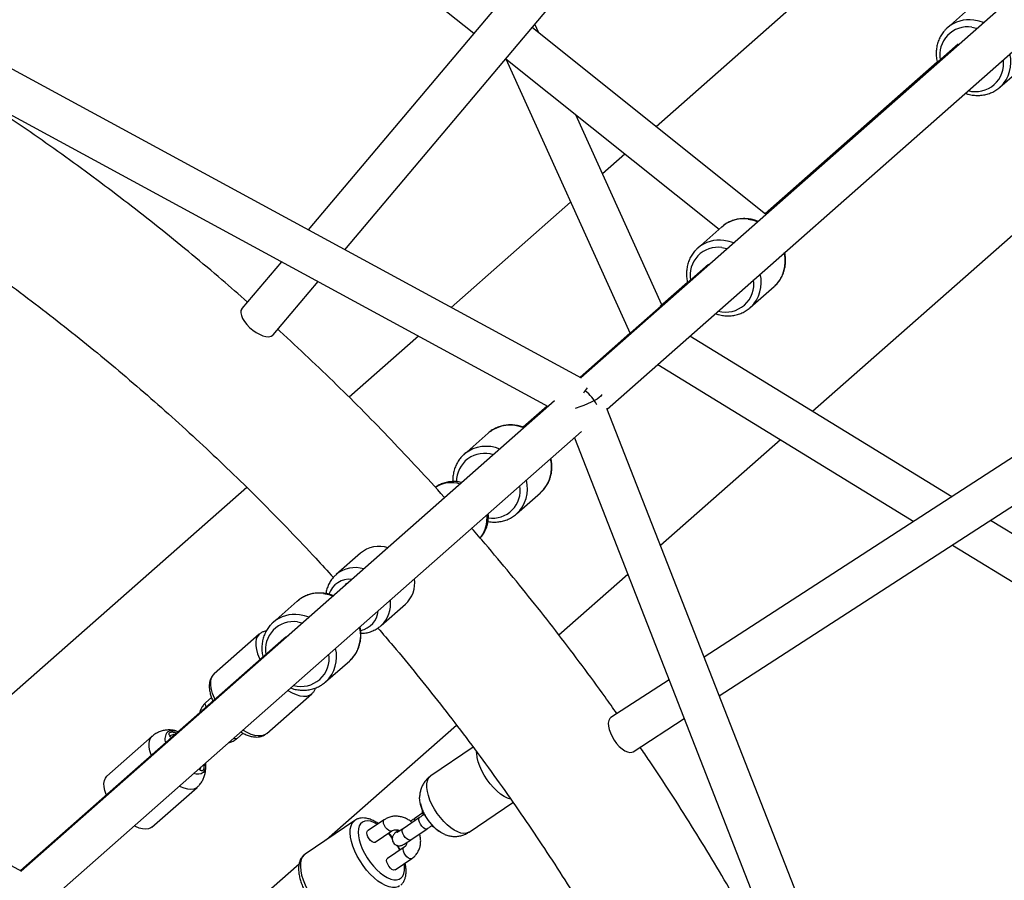
# Paper-space layout '_Dimetric' of a CAD drawing. Units: millimetres. Extents: x -4988 to 5265, y -5065 to 5287.
# Drawn here: x -419 to 15, y -361 to 18 of the extents above; entities that cross this region are included whole.
import ezdxf

# ---------------------------------------------------------------- set-up
doc = ezdxf.new("R2010")
doc.units = ezdxf.units.MM

psp = doc.layouts.new('_Dimetric')

# ---------------------------------------------------------------- linework, layer by layer
at = {"color": 7, "linetype": 'Continuous', "lineweight": 25}
for p, q in [((-171.05, -139.6), (-1060.16, 343.41)), ((-107.23, 144.62), (-291.44, -74.2)), ((-275.29, -82.97), (-93.38, 133.12)), ((-358.63, 124.54), (-218.46, 12.49)), ((67.69, 71.36), (-171.34, -139.44)), ((-159.71, -153.18), (79.54, 57.82)), ((-41.7, 56.36), (-138.13, -28.69)), ((0.91, 24.31), (-9.7, 14.96)), ((-89.68, -67.42), (-192.8, 15.02)), ((-189.81, 12.63), (-191.56, 16.5)), ((-9.7, 14.96), (-10.1, 14.59)), ((-4.95, 7.79), (-89.92, -67.23)), ((-468.31, 1.4), (-185.72, -152.12)), ((-204.41, 1.23), (-149.61, -119.94)), ((-204.4, 1.25), (-110.36, -73.93)), ((-14.19, -0.28), (-90.02, -67.15)), ((13.45, -11.29), (24.06, -1.94)), ((13.45, -11.29), (13.67, -11.1)), ((-135.56, -107.32), (-173.48, -23.47)), ((-151.84, -40.77), (-161.72, -49.49)), ((-69.23, -154.19), (59.73, -40.45)), ((-175.84, -61.94), (-228.51, -108.39)), ((-109.16, -72.87), (-119.77, -82.23)), ((-109.16, -72.87), (-108.36, -72.22)), ((-119.77, -82.23), (-120.17, -82.6)), ((-303.27, -88.26), (-320.63, -108.88)), ((-115.02, -89.39), (-171.57, -139.32)), ((-306.86, -120.47), (-287.13, -97.03)), ((-124.28, -97.37), (-136.3, -107.97)), ((-96.62, -108.48), (-86.01, -99.12)), ((-85.88, -99.01), (-86.01, -99.12)), ((-96.62, -108.48), (-96.39, -108.28)), ((120.2, -108.99), (-116.95, -262.57)), ((-307.07, -120.68), (-306.86, -120.47)), ((-242.88, -121.07), (-273.41, -147.99)), ((-149.68, -119.77), (-171.74, -139.23)), ((-7.78, -191.87), (-123.27, -121.05)), ((-110.26, -279.69), (129.88, -124.17)), ((-137.4, -133.51), (-24.52, -202.72)), ((-182.83, -149.57), (-418.01, -356.98)), ((-186.12, -151.9), (-196.66, -161.2)), ((-185.93, -152), (-196.42, -161.27)), ((83.82, -776.13), (-159.8, -152.96)), ((-406.37, -370.72), (-170.97, -163.11)), ((-212.16, -163.82), (-222.76, -173.18)), ((-211.71, -163.44), (-212.16, -163.82)), ((-174.08, -165.86), (-57.37, -464.41)), ((-136.22, -213.27), (-83.35, -166.64)), ((-222.76, -173.18), (-222.4, -172.87)), ((-318.51, -187.77), (-423.4, -280.27)), ((-199.61, -199.43), (-189.01, -190.07)), ((-199.61, -199.43), (-199.8, -199.59)), ((-212.24, -202.78), (-211.5, -202.92)), ((133.87, -278.73), (9.23, -202.3)), ((-268.47, -216.76), (-279.09, -226.14)), ((-7.52, -213.15), (119.39, -290.96)), ((-417.66, -357.17), (-662.59, -224.12)), ((-180.98, -252.74), (-150.59, -225.94)), ((-296.32, -237.94), (-306.92, -247.29)), ((-296.32, -237.94), (-295.51, -237.29)), ((-259.25, -248.64), (-248.62, -239.27)), ((-306.92, -247.29), (-307.32, -247.66)), ((-302.18, -254.45), (-418.28, -356.84)), ((-313.05, -252.51), (-332.89, -270.01)), ((-283.77, -273.54), (-273.17, -264.19)), ((-273.03, -264.07), (-273.17, -264.19)), ((-283.77, -273.54), (-283.55, -273.34)), ((-132.37, -272.56), (-158.03, -289.18)), ((-334.08, -280.39), (-336.53, -282.55)), ((-309.74, -296.26), (-289.9, -278.76)), ((-148.25, -304.29), (-125.68, -289.67)), ((-283.39, -343.06), (-226.11, -292.54)), ((-360.29, -297.51), (-380.17, -315.04)), ((-322.64, -298.3), (-320.18, -296.14)), ((-218.77, -302.29), (-237.36, -314.89)), ((-339.24, -312.27), (-338.62, -310.97)), ((-360.32, -337.54), (-340.45, -320.01)), ((-220.53, -339.72), (-201.21, -326.63)), ((-242.33, -333.29), (-249.65, -338.25)), ((-240.98, -331.29), (-244.34, -333.57)), ((-270.85, -334.56), (-292.79, -349.43)), ((-257.95, -334.29), (-265.26, -339.24)), ((-246.28, -343.21), (-238.97, -338.26)), ((-261.89, -344.21), (-254.58, -339.25)), ((-249.2, -346.45), (-256.51, -351.4)), ((-250.87, -347.58), (-251.88, -345.73)), ((-253.14, -356.37), (-245.83, -351.41)), ((-330.86, -384.93), (-295.44, -353.69))]:
    psp.add_line(p, q, dxfattribs=at)
at = {"color": 8, "linetype": 'Continuous', "lineweight": 25}
for p, q in [((-212.78, -199.99), (-212.67, -201.7)), ((-237.7, -315.15), (-237.36, -314.89))]:
    psp.add_line(p, q, dxfattribs=at)
at = {"color": 8, "linetype": 'Continuous', "lineweight": 25, "flags": 128}
for points in [[(6.25, 17.18), (4.21, 17.87), (1.88, 18.33)], [(0.99, 15.19), (3.14, 14.76), (3.41, 14.68)], [(-97.58, -69.5), (-95.25, -69.96), (-93.3, -70.62)], [(-109.07, -81.99), (-106.93, -82.43), (-106.75, -82.48)], [(-103.91, -79.97), (-105.86, -79.32), (-108.19, -78.85)], [(-284.74, -234.57), (-282.41, -235.03), (-280.46, -235.68)], [(-296.23, -247.06), (-294.09, -247.49), (-293.92, -247.54)], [(-291.07, -245.03), (-293.02, -244.38), (-295.35, -243.92)], [(-313.04, -252.5), (-313.05, -252.51), (-313.81, -253.42), (-314.32, -254.58), (-314.57, -255.97), (-314.55, -257.55), (-314.27, -259.29), (-313.73, -261.17), (-312.94, -263.13), (-312.67, -263.7)], [(-332.51, -281.2), (-332.78, -280.63), (-333.57, -278.67), (-334.11, -276.79), (-334.4, -275.05), (-334.41, -273.47), (-334.16, -272.08), (-333.65, -270.92), (-332.89, -270.01), (-332.89, -270.01)], [(-300.45, -277.31), (-300.42, -277.32), (-298.57, -278.36), (-296.78, -279.13), (-295.08, -279.63), (-293.51, -279.84), (-292.11, -279.77), (-290.9, -279.41), (-289.9, -278.76)], [(-336.39, -284.62), (-336.63, -284.07), (-336.79, -283.32), (-336.68, -282.75), (-336.53, -282.55)], [(-309.74, -296.26), (-310.74, -296.91), (-311.95, -297.27), (-313.36, -297.34), (-314.92, -297.13), (-316.62, -296.63), (-318.41, -295.86), (-320.26, -294.82), (-320.29, -294.8)], [(-360.51, -305.89), (-360.6, -305.66), (-361.19, -303.9), (-361.53, -302.25), (-361.61, -300.75), (-361.43, -299.44), (-360.98, -298.35), (-360.29, -297.51)], [(-220.53, -339.72), (-220.63, -339.79), (-221.64, -340.21), (-222.82, -340.33), (-224.14, -340.15), (-225.57, -339.66), (-227.09, -338.89), (-228.64, -337.84), (-230.21, -336.55), (-231.74, -335.04), (-233.21, -333.35), (-234.58, -331.51), (-235.82, -329.58), (-236.9, -327.6), (-237.79, -325.61), (-238.47, -323.65), (-238.93, -321.79), (-239.16, -320.05), (-239.14, -318.49), (-238.89, -317.13), (-238.4, -316), (-237.7, -315.15)], [(-340.44, -320.01), (-340.88, -320.33), (-341.91, -320.78), (-343.15, -320.94), (-344.55, -320.82), (-346.09, -320.41), (-347.72, -319.74), (-348.26, -319.47)], [(-238.97, -338.26), (-239.37, -338.38), (-239.99, -338.24), (-240.7, -337.8), (-241.39, -337.12), (-242, -336.27), (-242.44, -335.37), (-242.67, -334.51), (-242.66, -333.81), (-242.4, -333.34), (-242.33, -333.29)], [(-251.15, -363.49), (-251.81, -363.86), (-252.98, -364.19), (-254.32, -364.22), (-255.79, -363.93), (-257.37, -363.34), (-259.02, -362.46), (-260.72, -361.31), (-262.42, -359.9), (-264.09, -358.28), (-265.7, -356.47), (-267.22, -354.5), (-268.61, -352.43), (-269.84, -350.29), (-270.9, -348.12), (-271.75, -345.97), (-272.39, -343.88), (-272.8, -341.9), (-272.96, -340.06), (-272.88, -338.41), (-272.57, -336.97), (-272.01, -335.78), (-271.24, -334.86), (-270.86, -334.57)], [(-260.93, -336.31), (-261.06, -336.23), (-262.58, -335.45), (-264.01, -334.97), (-265.33, -334.78), (-266.51, -334.9), (-267.52, -335.33), (-268.33, -336.04), (-268.93, -337.03), (-269.3, -338.28), (-269.43, -339.75), (-269.33, -341.4), (-268.98, -343.21), (-268.41, -345.12), (-267.62, -347.1), (-266.63, -349.09), (-265.47, -351.06), (-264.17, -352.95), (-262.74, -354.71), (-261.24, -356.32), (-259.68, -357.72), (-258.12, -358.9), (-256.58, -359.81), (-255.1, -360.44), (-253.71, -360.78), (-252.46, -360.81), (-251.37, -360.54), (-250.45, -359.97), (-250.45, -359.97)], [(-257.32, -337.71), (-257.86, -336.82), (-258.2, -335.92), (-258.31, -335.13), (-258.17, -334.54), (-257.95, -334.29)], [(-254.58, -339.25), (-254.72, -339.33), (-255.28, -339.34), (-255.95, -339.05), (-256.66, -338.48), (-257.32, -337.71)], [(-246.28, -343.21), (-246.68, -343.34), (-247.31, -343.2), (-248.01, -342.76), (-248.71, -342.08), (-249.31, -341.23), (-249.76, -340.33), (-249.99, -339.47), (-249.97, -338.77), (-249.71, -338.3), (-249.65, -338.25)], [(-264.64, -342.66), (-265.17, -341.77), (-265.51, -340.88), (-265.62, -340.09), (-265.48, -339.49), (-265.26, -339.24)], [(-261.89, -344.21), (-262.04, -344.28), (-262.59, -344.3), (-263.26, -344.01), (-263.97, -343.44), (-264.64, -342.66)], [(-254.34, -342.53), (-254.94, -341.77), (-256.17, -340.33)], [(-251.13, -347.76), (-251.25, -347.51), (-252.31, -345.56)], [(-248.57, -349.86), (-249.11, -348.98), (-249.45, -348.08), (-249.56, -347.29), (-249.42, -346.7), (-249.2, -346.45)], [(-292.79, -349.43), (-293.18, -349.73), (-293.95, -350.65), (-294.51, -351.84), (-294.82, -353.28), (-294.9, -354.93), (-294.74, -356.77), (-294.33, -358.75), (-293.69, -360.84), (-292.84, -362.99), (-291.78, -365.16), (-290.55, -367.3), (-289.16, -369.37), (-287.64, -371.34), (-286.03, -373.15), (-284.36, -374.77), (-282.66, -376.18), (-280.96, -377.33), (-279.31, -378.21), (-277.73, -378.8), (-276.26, -379.09), (-274.92, -379.07), (-273.75, -378.73), (-273.15, -378.4)], [(-255.89, -354.82), (-256.42, -353.93), (-256.76, -353.04), (-256.87, -352.25), (-256.73, -351.65), (-256.51, -351.4)], [(-245.83, -351.41), (-245.98, -351.49), (-246.53, -351.5), (-247.2, -351.21), (-247.91, -350.64), (-248.57, -349.86)], [(-253.14, -356.37), (-253.29, -356.44), (-253.84, -356.46), (-254.52, -356.17), (-255.23, -355.6), (-255.89, -354.82)], [(-250.45, -359.97), (-249.75, -359.11), (-249.26, -357.99), (-249.01, -356.63), (-248.99, -355.06), (-249.16, -353.67)]]:
    psp.add_lwpolyline(points, dxfattribs=at)
at = {"color": 7, "linetype": 'Continuous', "lineweight": 25, "flags": 128}
for points in [[(-320.63, -108.88), (-320.71, -108.98), (-321.07, -109.78), (-321.13, -110.78), (-320.89, -111.94), (-320.35, -113.22), (-319.54, -114.55), (-318.5, -115.88), (-317.26, -117.17), (-315.88, -118.36), (-314.41, -119.39), (-312.91, -120.23), (-311.45, -120.85), (-310.08, -121.21), (-308.86, -121.3), (-307.84, -121.12), (-307.07, -120.68)], [(-162.2, -146.83), (-162.2, -147.1), (-162.52, -147.56), (-163.16, -148.13), (-164.11, -148.78), (-165.32, -149.48), (-166.75, -150.21), (-168.33, -150.93), (-170.01, -151.62), (-171.71, -152.25), (-173.36, -152.79), (-173.76, -152.91)], [(-300.5, -253.35), (-301.38, -253.84), (-302.18, -254.45)], [(-158.03, -289.18), (-158.56, -289.68), (-158.98, -290.54), (-159.17, -291.65), (-159.1, -292.97), (-158.79, -294.44), (-158.26, -296.01), (-157.51, -297.6), (-156.58, -299.17), (-155.51, -300.63), (-154.34, -301.93), (-153.13, -303.02), (-151.92, -303.85), (-150.75, -304.4), (-149.69, -304.62), (-148.76, -304.53), (-148.25, -304.29)], [(-353.5, -295.6), (-352.65, -295.09), (-351.58, -294.87), (-350.33, -294.94), (-348.94, -295.31), (-348.64, -295.42)], [(-202.18, -325.25), (-203.59, -324.76), (-205.11, -323.99), (-206.67, -322.94), (-208.23, -321.65), (-209.77, -320.14), (-211.23, -318.45), (-212.6, -316.62), (-213.84, -314.69), (-214.92, -312.7), (-215.81, -310.71), (-216.49, -308.76), (-216.95, -306.89), (-217.18, -305.15), (-217.2, -304.46)], [(-336.78, -309.34), (-336.65, -310.45), (-336.74, -311.7), (-337.09, -312.73), (-337.71, -313.52), (-338.56, -314.03), (-339.63, -314.25), (-340.88, -314.18), (-341.96, -313.92)], [(-380.39, -323.42), (-380.48, -323.19), (-381.07, -321.43), (-381.41, -319.78), (-381.49, -318.28), (-381.3, -316.98), (-380.86, -315.89), (-380.17, -315.04)], [(-231.19, -340.85), (-231.59, -340.68), (-232.97, -339.95), (-234.39, -338.94), (-235.8, -337.68), (-237.16, -336.22), (-238.44, -334.6), (-239.58, -332.86), (-240.56, -331.06), (-241.35, -329.26), (-241.92, -327.5), (-242.26, -325.85), (-242.36, -324.44)], [(-360.32, -337.54), (-360.76, -337.87), (-361.79, -338.31), (-363.03, -338.47), (-364.43, -338.35), (-365.97, -337.95), (-367.6, -337.27), (-368.14, -337)]]:
    psp.add_lwpolyline(points, dxfattribs=at)
at = {"color": 8, "linetype": 'Continuous', "lineweight": 25}
for centre, radius, start, end in [((-0.2, 3.92), 14.56, 81.7961, 130.7066), ((-0.75, 2.98), 12.34, 81.8567, 190.2909), ((2.68, -0.86), 12.38, 254.9028, 7.9164), ((3.15, -0.21), 15.15, 314.0327, 13.8239), ((-99.66, -83.99), 14.64, 81.8599, 126.4817), ((-110.82, -94.2), 12.34, 81.8567, 190.2909), ((-110.27, -93.27), 14.56, 81.7961, 130.7066), ((-96.31, -88.03), 15.14, 313.5516, 14.1736), ((-106.93, -97.38), 15.16, 314.0427, 14.1625), ((-107.39, -98.04), 12.39, 254.4598, 8.3595), ((-202.42, -175.53), 15.24, 66.6925, 127.5582), ((-213.75, -185.11), 12.35, 71.546, 180.9266), ((-213.02, -184.87), 15.23, 66.6823, 127.9934), ((-199.3, -178.97), 15.14, 312.8499, 14.527), ((-228.34, -198.71), 13.04, 72.5555, 122.6238), ((-209.91, -188.33), 15.14, 312.8499, 14.5277), ((-210.31, -189.03), 12.32, 261.8365, 9.1128), ((-225.29, -201.9), 12.61, 319.6268, 0.8843), ((-270.79, -236.07), 12.95, 72.531, 129.7938), ((-286.81, -249.06), 14.64, 81.86, 126.4812), ((-267.86, -239.24), 12.75, 312.5479, 8.1311), ((-297.98, -259.27), 12.34, 81.8528, 190.1807), ((-297.42, -258.33), 14.56, 81.7962, 130.706), ((-283.47, -253.1), 15.15, 313.5517, 14.2021), ((-294.09, -262.45), 15.16, 314.0431, 14.1903), ((-294.55, -263.1), 12.39, 254.4233, 8.3959), ((-323.32, -296.96), 1.51, 236.3022, 297.0997), ((-243.42, -334.5), 1.31, 135.119, 196.801)]:
    psp.add_arc(centre, radius, start, end, dxfattribs=at)
at = {"color": 7, "linetype": 'Continuous', "lineweight": 25}
for centre, radius, start, end in [((-146.58, -161.36), 28.02, 141.4855, 147.2772), ((-179.37, -158.51), 16.7, 25.3443, 53.2451), ((-260.16, -226.69), 12.94, 72.5298, 129.9178), ((-273.22, -237.88), 9.62, 83.4628, 161.5121), ((-257.23, -229.87), 12.75, 312.4952, 8.133), ((-270.15, -241.38), 9.58, 280.9067, 355.3108), ((-349.66, -298.71), 4.94, 141.0941, 200.1604)]:
    psp.add_arc(centre, radius, start, end, dxfattribs=at)
for points, knots in [([(-10.09, 14.54), (-10.43, 14.23), (-11.27, 13.43), (-12.36, 11.89), (-13.38, 10.01), (-14.11, 7.97), (-14.55, 5.82), (-14.69, 3.92), (-14.6, 2), (-14.47, 0.7), (-14.22, -0.16), (-14.19, -0.28)], [0, 0, 0, 0, 0.0875268, 0.2223107, 0.3571423, 0.4922133, 0.627664, 0.7640442, 0.8411077, 0.9778398, 1, 1, 1, 1]), ([(-1.85, -13.96), (-1.4, -14.12), (-0.23, -14.53), (1.73, -14.86), (3.97, -14.97), (6.18, -14.77), (8.3, -14.26), (10.3, -13.45), (12.13, -12.41), (13.17, -11.52), (13.68, -11.08)], [0, 0, 0, 0, 0.082047, 0.215461, 0.348597, 0.481343, 0.613611, 0.745356, 0.876603, 1, 1, 1, 1]), ([(-318.23, -106.03), (-321.99, -102.73), (-330.03, -95.68), (-342.59, -85.13), (-355.84, -74.32), (-369.26, -63.75), (-382.84, -53.41), (-396.58, -43.3), (-410.48, -33.43), (-423.91, -24.2), (-432.77, -18.37), (-436.9, -15.66)], [0, 0, 0, 0, 0.1000351, 0.2143671, 0.3286982, 0.4430282, 0.5573571, 0.6716845, 0.7860104, 0.9003346, 1, 1, 1, 1]), ([(-506.02, -43.33), (-505.77, -43.47), (-500.82, -46.34), (-491.27, -52.18), (-477.4, -60.85), (-463.68, -69.79), (-450.09, -78.98), (-436.64, -88.4), (-423.34, -98.06), (-410.19, -107.96), (-397.19, -118.09), (-384.36, -128.44), (-371.7, -139.02), (-359.21, -149.81), (-346.89, -160.82), (-334.75, -172.04), (-322.8, -183.47), (-311.03, -195.1), (-299.46, -206.94), (-289.23, -217.71), (-282.94, -224.63), (-280.37, -227.46)], [0, 0, 0, 0, 0.002973, 0.059334, 0.115694, 0.172051, 0.228408, 0.284762, 0.341116, 0.397468, 0.45382, 0.51017, 0.566519, 0.622868, 0.679216, 0.735563, 0.791909, 0.848255, 0.904601, 0.960946, 1, 1, 1, 1]), ([(-93.13, -70.47), (-93.61, -70.28), (-94.81, -69.81), (-96.8, -69.4), (-99.04, -69.2), (-101.26, -69.31), (-103.41, -69.73), (-105.45, -70.46), (-107.1, -71.29), (-107.98, -71.98), (-108.3, -72.23)], [0, 0, 0, 0, 0.092492, 0.231638, 0.370526, 0.509041, 0.64708, 0.784581, 0.921547, 1, 1, 1, 1]), ([(-120.16, -82.64), (-120.49, -82.96), (-121.34, -83.76), (-122.43, -85.29), (-123.45, -87.18), (-124.18, -89.21), (-124.62, -91.36), (-124.75, -93.26), (-124.67, -95.18), (-124.54, -96.46), (-124.31, -97.28), (-124.28, -97.37)], [0, 0, 0, 0, 0.088022, 0.223568, 0.359162, 0.494997, 0.631214, 0.768366, 0.845865, 0.98337, 1, 1, 1, 1]), ([(-85.88, -98.99), (-85.82, -98.94), (-85.2, -98.45), (-84.23, -97.29), (-83.02, -95.55), (-82.09, -93.61), (-81.44, -91.54), (-81.08, -89.37), (-81.03, -87.14), (-81.16, -85.39), (-81.41, -84.42), (-81.47, -84.18)], [0, 0, 0, 0, 0.015757, 0.149651, 0.283462, 0.417378, 0.551577, 0.686181, 0.821244, 0.956758, 1, 1, 1, 1]), ([(-112.01, -111.12), (-111.53, -111.28), (-110.33, -111.7), (-108.34, -112.04), (-106.1, -112.16), (-103.89, -111.95), (-101.77, -111.44), (-99.77, -110.64), (-97.94, -109.6), (-96.9, -108.7), (-96.39, -108.26)], [0, 0, 0, 0, 0.087272, 0.219927, 0.352304, 0.484295, 0.61581, 0.746805, 0.877306, 1, 1, 1, 1]), ([(-231.25, -192.28), (-231.34, -192.18), (-235.23, -187.81), (-243.05, -179.29), (-254.81, -166.8), (-266.78, -154.51), (-278.95, -142.42), (-291.32, -130.55), (-299.95, -122.43), (-304.51, -118.33), (-304.83, -118.05)], [0, 0, 0, 0, 0.003675, 0.167713, 0.331753, 0.495794, 0.659834, 0.823874, 0.987913, 1, 1, 1, 1]), ([(-196.2, -161.37), (-196.28, -161.33), (-197.07, -160.98), (-198.64, -160.58), (-200.88, -160.2), (-203.12, -160.16), (-205.31, -160.43), (-207.42, -160.99), (-209.38, -161.87), (-210.81, -162.7), (-211.5, -163.31), (-211.67, -163.45)], [0, 0, 0, 0, 0.015413, 0.151268, 0.286927, 0.42228, 0.557217, 0.691653, 0.825556, 0.958968, 1, 1, 1, 1]), ([(-222.36, -172.88), (-222.71, -173.17), (-223.61, -173.9), (-224.81, -175.34), (-225.96, -177.13), (-226.83, -179.1), (-227.42, -181.19), (-227.73, -183.25), (-227.7, -184.61), (-227.68, -185.23)], [0, 0, 0, 0, 0.09874, 0.252944, 0.407086, 0.561394, 0.716063, 0.871216, 1, 1, 1, 1]), ([(-189.17, -190.18), (-188.76, -189.82), (-187.82, -188.98), (-186.61, -187.42), (-185.53, -185.57), (-184.74, -183.57), (-184.22, -181.44), (-184.01, -179.24), (-184.07, -177.08), (-184.34, -175.68), (-184.47, -175.02)], [0, 0, 0, 0, 0.101796, 0.231678, 0.36156, 0.491633, 0.622046, 0.752886, 0.884174, 1, 1, 1, 1]), ([(-223.73, -185.65), (-223.86, -185.61), (-224.69, -185.35), (-226.29, -185.18), (-228.49, -185.18), (-230.65, -185.52), (-232.7, -186.2), (-234.29, -186.95), (-235.12, -187.56), (-235.38, -187.75)], [0, 0, 0, 0, 0.031852, 0.212231, 0.391729, 0.569938, 0.746591, 0.921592, 1, 1, 1, 1]), ([(-215.7, -210.06), (-215.43, -209.77), (-214.7, -208.98), (-213.75, -207.47), (-212.88, -205.58), (-212.29, -203.57), (-212.03, -201.5), (-211.97, -200.08), (-212.08, -199.38), (-212.08, -199.37)], [0, 0, 0, 0, 0.100023, 0.279528, 0.45848, 0.637367, 0.816662, 0.996798, 1, 1, 1, 1]), ([(-211.5, -202.92), (-211.08, -202.97), (-209.92, -203.09), (-208.01, -203.04), (-205.85, -202.69), (-203.77, -202.04), (-201.85, -201.09), (-200.53, -200.25), (-199.92, -199.67), (-199.83, -199.58)], [0, 0, 0, 0, 0.098491, 0.273407, 0.448017, 0.62196, 0.795217, 0.967871, 1, 1, 1, 1]), ([(-155.4, -287.48), (-157.12, -285.03), (-162.13, -277.91), (-170.68, -266.29), (-181.02, -252.61), (-191.6, -239.11), (-202.4, -225.78), (-211.66, -214.68), (-217.39, -208.08), (-219.37, -205.8)], [0, 0, 0, 0, 0.086623, 0.251861, 0.417101, 0.582342, 0.747585, 0.912828, 1, 1, 1, 1]), ([(-279.05, -226.14), (-279.41, -226.47), (-280.3, -227.25), (-281.45, -228.75), (-282.5, -230.55), (-283.23, -232.5), (-283.61, -233.86), (-283.67, -234.56), (-283.68, -234.57)], [0, 0, 0, 0, 0.149634, 0.362281, 0.573938, 0.78516, 0.996522, 1, 1, 1, 1]), ([(-275.1, -230.95), (-274.92, -230.68), (-274.61, -230.2), (-274.03, -229.78), (-273.67, -229.62), (-273.53, -229.57)], [0, 0, 0, 0, 0.449086, 0.784867, 1, 1, 1, 1]), ([(-280.3, -235.53), (-280.77, -235.35), (-281.96, -234.88), (-283.95, -234.47), (-286.2, -234.26), (-288.42, -234.38), (-290.57, -234.8), (-292.6, -235.53), (-294.25, -236.36), (-295.14, -237.04), (-295.46, -237.29)], [0, 0, 0, 0, 0.092042, 0.231258, 0.370217, 0.508802, 0.64691, 0.78448, 0.921515, 1, 1, 1, 1]), ([(-309.93, -251.1), (-310.11, -251.12), (-310.74, -251.19), (-311.75, -251.62), (-312.63, -252.09), (-312.99, -252.47), (-313.02, -252.51)], [0, 0, 0, 0, 0.154784, 0.541378, 0.956271, 1, 1, 1, 1]), ([(-307.32, -247.71), (-307.65, -248.02), (-308.49, -248.82), (-309.59, -250.36), (-310.6, -252.24), (-311.33, -254.28), (-311.78, -256.43), (-311.91, -258.33), (-311.83, -260.25), (-311.69, -261.57), (-311.44, -262.44), (-311.4, -262.58)], [0, 0, 0, 0, 0.087263, 0.221637, 0.356059, 0.49072, 0.625759, 0.761726, 0.838555, 0.974872, 1, 1, 1, 1]), ([(-273.04, -264.06), (-272.98, -264.01), (-272.36, -263.52), (-271.39, -262.36), (-270.18, -260.61), (-269.25, -258.67), (-268.6, -256.61), (-268.23, -254.43), (-268.18, -252.21), (-268.32, -250.45), (-268.56, -249.48), (-268.62, -249.24)], [0, 0, 0, 0, 0.015759, 0.149587, 0.283331, 0.417181, 0.551314, 0.685851, 0.820847, 0.956294, 1, 1, 1, 1]), ([(-268.23, -252.1), (-267.68, -252.08), (-266.4, -252.04), (-264.45, -251.58), (-262.44, -250.81), (-260.68, -249.82), (-259.7, -248.99), (-259.26, -248.61)], [0, 0, 0, 0, 0.167944, 0.388366, 0.606787, 0.823169, 1, 1, 1, 1]), ([(-260.71, -249.75), (-258.48, -252.36), (-252.65, -259.15), (-243.48, -270.34), (-233.17, -283.28), (-223.08, -296.4), (-213.22, -309.68), (-203.59, -323.11), (-194.19, -336.7), (-185.03, -350.43), (-176.1, -364.31), (-167.41, -378.32), (-158.97, -392.47), (-150.78, -406.74), (-142.84, -421.14), (-135.15, -435.65), (-127.72, -450.27), (-120.55, -465), (-113.66, -479.84), (-108.96, -490.24), (-106.63, -495.73), (-106.43, -496.21)], [0, 0, 0, 0, 0.035102, 0.09154, 0.147978, 0.204417, 0.260855, 0.317294, 0.373733, 0.430172, 0.486611, 0.543051, 0.599492, 0.655933, 0.712375, 0.768818, 0.825262, 0.881707, 0.938153, 0.9946, 1, 1, 1, 1]), ([(-332.92, -270.07), (-333.19, -270.33), (-333.79, -270.91), (-334.43, -272.04), (-334.88, -273.37), (-335.09, -274.85), (-335.06, -276.48), (-334.76, -278.26), (-334.23, -280.11), (-333.69, -281.38), (-333.42, -282)], [0, 0, 0, 0, 0.098194, 0.214296, 0.332419, 0.456325, 0.587802, 0.725591, 0.866278, 1, 1, 1, 1]), ([(-299.17, -276.18), (-298.69, -276.35), (-297.49, -276.77), (-295.5, -277.11), (-293.25, -277.22), (-291.05, -277.02), (-288.92, -276.51), (-286.92, -275.7), (-285.1, -274.66), (-284.05, -273.76), (-283.55, -273.33)], [0, 0, 0, 0, 0.087703, 0.220295, 0.352611, 0.484541, 0.615994, 0.746928, 0.877368, 1, 1, 1, 1]), ([(-289.89, -278.7), (-289.75, -278.59), (-289.26, -278.19), (-288.66, -277.33), (-288.33, -276.53), (-288.18, -276.16)], [0, 0, 0, 0, 0.174325, 0.610484, 1, 1, 1, 1]), ([(-336.53, -282.55), (-336.79, -282.8), (-337.45, -283.43), (-338.31, -284.64), (-338.98, -285.94), (-339.19, -286.82), (-339.27, -287.16)], [0, 0, 0, 0, 0.19858, 0.506432, 0.814167, 1, 1, 1, 1]), ([(-349.67, -295.11), (-350.09, -295.01), (-351.09, -294.76), (-352.73, -294.66), (-354.52, -294.78), (-356.26, -295.19), (-357.91, -295.86), (-359.27, -296.64), (-359.99, -297.29), (-360.26, -297.54)], [0, 0, 0, 0, 0.115231, 0.276129, 0.434126, 0.590618, 0.746393, 0.901915, 1, 1, 1, 1]), ([(-351.7, -298.11), (-351.99, -297.83), (-352.43, -297.4), (-352.72, -296.85), (-352.82, -296.48), (-352.78, -296.15), (-352.59, -295.89), (-352.27, -295.7), (-351.83, -295.6), (-351.28, -295.58), (-350.47, -295.67), (-349.8, -295.9), (-349.35, -296.05)], [0, 0, 0, 0, 0.165518, 0.250149, 0.332854, 0.416858, 0.499858, 0.583114, 0.667318, 0.749973, 0.834561, 1, 1, 1, 1]), ([(-350.05, -296.66), (-350.54, -296.73), (-351.38, -296.84), (-352.14, -297.17), (-352.44, -297.3)], [0, 0, 0, 0, 0.595363, 1, 1, 1, 1]), ([(-326.48, -300.26), (-326.36, -300.24), (-325.67, -300.12), (-324.5, -299.6), (-323.36, -298.92), (-322.79, -298.43), (-322.64, -298.3)], [0, 0, 0, 0, 0.086889, 0.478257, 0.8662, 1, 1, 1, 1]), ([(-321.18, -295.59), (-320.69, -295.87), (-319.58, -296.5), (-317.87, -297.19), (-316.07, -297.68), (-314.38, -297.87), (-312.86, -297.76), (-311.54, -297.39), (-310.48, -296.89), (-309.96, -296.41), (-309.76, -296.22)], [0, 0, 0, 0, 0.1178, 0.264279, 0.412803, 0.562395, 0.690279, 0.81105, 0.927224, 1, 1, 1, 1]), ([(-70.48, -430.88), (-71.2, -429.37), (-74.39, -422.75), (-80.29, -411.14), (-88.2, -396.06), (-96.38, -381.1), (-104.8, -366.26), (-113.48, -351.56), (-122.41, -336.98), (-131.59, -322.55), (-139.17, -310.98), (-143.77, -304.27), (-145.14, -302.28)], [0, 0, 0, 0, 0.0339618, 0.1486257, 0.2632923, 0.3779614, 0.4926327, 0.6073063, 0.7219817, 0.836659, 0.9513379, 1, 1, 1, 1]), ([(-340.46, -319.98), (-340.12, -319.67), (-339.33, -318.96), (-338.35, -317.61), (-337.52, -316.04), (-336.96, -314.39), (-336.66, -312.71), (-336.57, -311.14), (-336.69, -310.16), (-336.74, -309.73)], [0, 0, 0, 0, 0.118676, 0.2783158, 0.4332481, 0.5850277, 0.7353159, 0.8861215, 1, 1, 1, 1]), ([(-337.52, -310), (-337.48, -310.23), (-337.39, -310.7), (-337.41, -311.31), (-337.49, -311.85), (-337.65, -312.28), (-337.88, -312.58), (-338.16, -312.73), (-338.49, -312.73), (-338.85, -312.58), (-339.23, -312.32), (-339.48, -312), (-339.61, -311.84)], [0, 0, 0, 0, 0.1005201, 0.2015929, 0.3003631, 0.4006541, 0.4998295, 0.5992194, 0.6998256, 0.7985441, 0.8995756, 1, 1, 1, 1]), ([(-237.36, -314.92), (-237.76, -315.2), (-238.66, -315.83), (-239.81, -317.08), (-240.82, -318.54), (-241.57, -320.11), (-242.06, -321.75), (-242.32, -323.22), (-242.33, -324.14), (-242.33, -324.49)], [0, 0, 0, 0, 0.129888, 0.2908262, 0.4470683, 0.6001855, 0.7518698, 0.9041814, 1, 1, 1, 1]), ([(-242, -327.08), (-241.91, -327.48), (-241.66, -328.6), (-240.96, -330.4), (-240.32, -331.85), (-239.86, -332.56), (-239.83, -332.62)], [0, 0, 0, 0, 0.2080323, 0.5780597, 0.9653294, 1, 1, 1, 1]), ([(-241.44, -329.01), (-241.39, -329.48), (-241.27, -330.54), (-240.98, -331.61), (-240.7, -332.15), (-240.7, -332.16)], [0, 0, 0, 0, 0.442546, 0.991424, 1, 1, 1, 1]), ([(-260.52, -336.03), (-260.59, -335.98), (-261.23, -335.5), (-262.45, -334.82), (-264.17, -334.04), (-265.82, -333.61), (-267.35, -333.47), (-268.73, -333.62), (-269.92, -333.98), (-270.56, -334.41), (-270.85, -334.6)], [0, 0, 0, 0, 0.0209513, 0.1796507, 0.3406101, 0.5031918, 0.6432685, 0.7752467, 0.9016546, 1, 1, 1, 1]), ([(-245.65, -335.54), (-245.72, -335.47), (-246.21, -334.97), (-247.33, -334.23), (-248.95, -333.4), (-250.7, -332.89), (-252.47, -332.67), (-254.23, -332.78), (-255.92, -333.21), (-257.14, -333.77), (-257.78, -334.18), (-257.95, -334.29)], [0, 0, 0, 0, 0.020618, 0.154909, 0.289353, 0.423729, 0.557735, 0.691025, 0.823291, 0.954381, 1, 1, 1, 1]), ([(-244.34, -333.57), (-244.55, -333.71), (-245.15, -334.12), (-245.83, -334.59), (-246.31, -334.93), (-246.36, -334.97)], [0, 0, 0, 0, 0.318619, 0.928868, 1, 1, 1, 1]), ([(-240.23, -331.83), (-240.62, -332.1), (-241.35, -332.62), (-242.02, -333.08), (-242.33, -333.29)], [0, 0, 0, 0, 0.5287707, 1, 1, 1, 1]), ([(-239.83, -332.62), (-239.78, -332.71), (-239.64, -332.95), (-239.35, -333.42), (-238.96, -334.01), (-238.54, -334.6), (-238.11, -335.19), (-237.7, -335.72), (-237.41, -336.07), (-237.28, -336.22), (-237.26, -336.23)], [0, 0, 0, 0, 0.079721, 0.228231, 0.379022, 0.528105, 0.67726, 0.828146, 0.976584, 1, 1, 1, 1]), ([(-249.65, -338.25), (-249.83, -338.37), (-250.37, -338.74), (-251.16, -339.25), (-251.86, -339.68), (-252.24, -339.91), (-252.41, -339.99), (-252.38, -339.98), (-252.37, -339.98)], [0, 0, 0, 0, 0.134465, 0.387915, 0.636735, 0.834633, 0.982207, 1, 1, 1, 1]), ([(-238.97, -338.26), (-238.76, -338.12), (-238.16, -337.71), (-237.42, -337.2), (-236.89, -336.81), (-236.78, -336.74)], [0, 0, 0, 0, 0.294644, 0.858973, 1, 1, 1, 1]), ([(-237.25, -336.23), (-237.19, -336.3), (-236.64, -337), (-235.54, -338.04), (-234.42, -338.9), (-233.92, -339.27)], [0, 0, 0, 0, 0.062621, 0.586142, 1, 1, 1, 1]), ([(-237.01, -336.9), (-236.7, -337.16), (-236.31, -337.48), (-235.86, -337.69), (-235.77, -337.74)], [0, 0, 0, 0, 0.801764, 1, 1, 1, 1]), ([(-254.31, -342.09), (-254.35, -342.03), (-254.85, -341.36), (-255.39, -340.7), (-255.91, -340.16), (-255.91, -340.15)], [0, 0, 0, 0, 0.080618, 0.995732, 1, 1, 1, 1]), ([(-254.58, -339.25), (-254.48, -339.19), (-254.15, -338.98), (-253.48, -338.75), (-252.52, -338.7), (-251.66, -338.82), (-251.16, -339.07), (-251, -339.15)], [0, 0, 0, 0, 0.109689, 0.373034, 0.621715, 0.88589, 1, 1, 1, 1]), ([(-251.63, -338.9), (-251.74, -338.99), (-252.18, -339.34), (-252.77, -339.84), (-253.28, -340.31), (-253.67, -340.73), (-254, -341.19), (-254.27, -341.77), (-254.43, -342.48), (-254.4, -343.31), (-254.11, -344.17), (-253.57, -344.91), (-252.87, -345.43), (-252.14, -345.71), (-251.48, -345.8), (-250.9, -345.76), (-250.42, -345.65), (-250.04, -345.51), (-249.62, -345.31), (-249.09, -345.02), (-248.29, -344.53), (-247.33, -343.92), (-246.6, -343.43), (-246.28, -343.21)], [0, 0, 0, 0, 0.0270398, 0.1060932, 0.1908019, 0.235782, 0.2710776, 0.3016626, 0.3378427, 0.3786346, 0.4228524, 0.4682671, 0.5117682, 0.5489886, 0.5820549, 0.6118688, 0.6397625, 0.6694206, 0.7086905, 0.7752916, 0.8531078, 0.9357258, 1, 1, 1, 1]), ([(-245.83, -351.41), (-245.54, -351.2), (-244.8, -350.66), (-243.79, -349.58), (-242.88, -348.17), (-242.24, -346.6), (-241.89, -344.92), (-241.85, -343.19), (-242.01, -341.72), (-242.3, -340.87), (-242.4, -340.58)], [0, 0, 0, 0, 0.089629, 0.228822, 0.367761, 0.506732, 0.646242, 0.786636, 0.928062, 1, 1, 1, 1]), ([(-231.19, -340.82), (-231.07, -340.88), (-230.38, -341.17), (-229.06, -341.48), (-227.27, -341.69), (-225.48, -341.61), (-223.74, -341.26), (-222.06, -340.66), (-221.06, -340.03), (-220.55, -339.72)], [0, 0, 0, 0, 0.038122, 0.203541, 0.365251, 0.525013, 0.683816, 0.842222, 1, 1, 1, 1]), ([(-247.94, -344.31), (-247.97, -344.53), (-248.06, -345.08), (-248.46, -345.78), (-248.89, -346.23), (-249.16, -346.42), (-249.2, -346.45)], [0, 0, 0, 0, 0.23434, 0.579318, 0.948999, 1, 1, 1, 1]), ([(-292.79, -349.47), (-292.9, -349.53), (-293.4, -349.82), (-294.1, -350.59), (-294.85, -351.73), (-295.36, -353.07), (-295.66, -354.58), (-295.74, -356.28), (-295.57, -358.14), (-295.16, -360.11), (-294.54, -362.15), (-293.71, -364.21), (-292.7, -366.27), (-291.53, -368.27), (-290.22, -370.21), (-288.8, -372.04), (-287.27, -373.73), (-285.67, -375.26), (-284.02, -376.6), (-282.33, -377.72), (-280.61, -378.6), (-278.95, -379.18), (-277.39, -379.46), (-275.95, -379.46), (-274.6, -379.15), (-273.65, -378.79), (-273.23, -378.44), (-273.17, -378.39)], [0, 0, 0, 0, 0.010356, 0.047924, 0.085378, 0.124051, 0.164961, 0.208309, 0.253296, 0.298707, 0.343822, 0.388562, 0.432999, 0.477244, 0.521404, 0.565584, 0.609857, 0.654336, 0.69915, 0.744445, 0.790356, 0.836891, 0.878308, 0.91733, 0.954314, 0.994041, 1, 1, 1, 1]), ([(-250.67, -363.07), (-250.56, -362.99), (-250.09, -362.63), (-249.47, -361.76), (-248.84, -360.52), (-248.45, -359.09), (-248.26, -357.48), (-248.34, -355.68), (-248.51, -354.3), (-248.72, -353.51), (-248.75, -353.39)], [0, 0, 0, 0, 0.044878, 0.184858, 0.327094, 0.476271, 0.63472, 0.801047, 0.971068, 1, 1, 1, 1])]:
    psp.add_open_spline(points, degree=3, knots=knots, dxfattribs=at)

doc.saveas('drawing.dxf')
